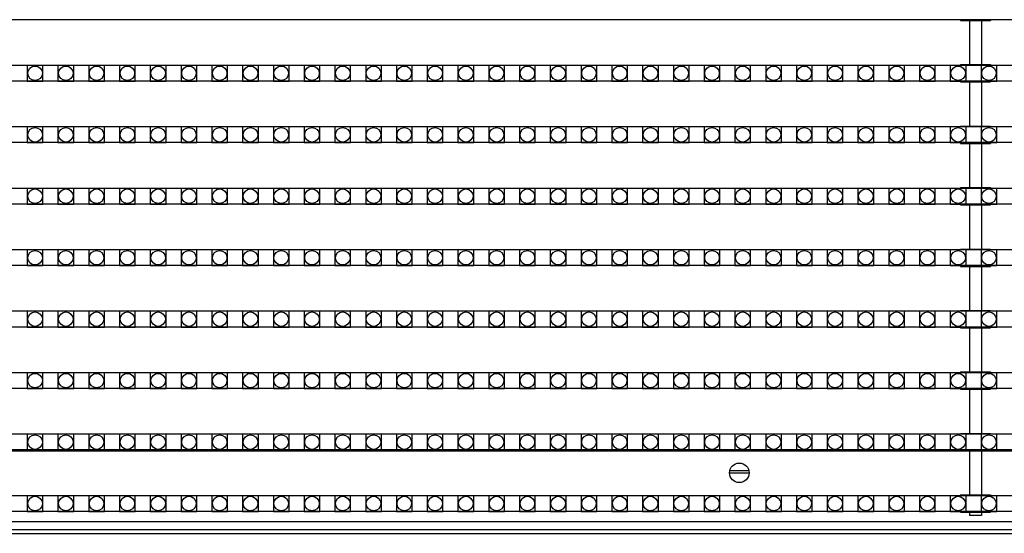
# Model space of a CAD drawing. Units: millimetres. Extents: x 359 to 8079, y 303 to 2679.
# Drawn here: x 5175 to 5300, y 808 to 873 of the extents above; entities that cross this region are included whole.
import ezdxf

# ---------------------------------------------------------------- set-up
doc = ezdxf.new("R2010")
doc.units = ezdxf.units.MM
doc.header["$LTSCALE"] = 0.15

msp = doc.modelspace()

# ---------------------------------------------------------------- linework, layer by layer
at = {"color": 7, "linetype": 'Continuous'}
for p, q in [((5546, 872.9), (5046.6, 872.9)), ((5294.39, 872.9), (5294.39, 872.8)), ((5294.39, 872.8), (5298.21, 872.8)), ((5295.55, 872.8), (5295.55, 867.18)), ((5297.05, 872.8), (5297.05, 867.18)), ((5298.21, 872.9), (5298.21, 872.8)), ((5546, 867.08), (5046.6, 867.08)), ((5294.39, 867.18), (5298.21, 867.18)), ((5294.39, 867.18), (5294.39, 867.08)), ((5298.21, 867.18), (5298.21, 867.08)), ((5546, 865.08), (5046.6, 865.08)), ((5294.39, 865.08), (5294.39, 864.98)), ((5294.39, 864.98), (5298.21, 864.98)), ((5295.55, 864.98), (5295.55, 859.36)), ((5297.05, 864.98), (5297.05, 859.36)), ((5298.21, 865.08), (5298.21, 864.98)), ((5546, 859.26), (5046.6, 859.26)), ((5294.39, 859.36), (5298.21, 859.36)), ((5294.39, 859.36), (5294.39, 859.26)), ((5298.21, 859.36), (5298.21, 859.26)), ((5546, 857.26), (5046.6, 857.26)), ((5294.39, 857.26), (5294.39, 857.16)), ((5294.39, 857.16), (5298.21, 857.16)), ((5295.55, 857.16), (5295.55, 851.54)), ((5297.05, 857.16), (5297.05, 851.54)), ((5298.21, 857.26), (5298.21, 857.16)), ((5546, 851.44), (5046.6, 851.44)), ((5294.39, 851.54), (5298.21, 851.54)), ((5294.39, 851.54), (5294.39, 851.44)), ((5298.21, 851.54), (5298.21, 851.44)), ((5546, 849.44), (5046.6, 849.44)), ((5294.39, 849.44), (5294.39, 849.34)), ((5294.39, 849.34), (5298.21, 849.34)), ((5295.55, 849.34), (5295.55, 843.72)), ((5297.05, 849.34), (5297.05, 843.72)), ((5298.21, 849.44), (5298.21, 849.34)), ((5546, 843.62), (5046.6, 843.62)), ((5294.39, 843.72), (5298.21, 843.72)), ((5294.39, 843.72), (5294.39, 843.62)), ((5298.21, 843.72), (5298.21, 843.62)), ((5546, 841.62), (5046.6, 841.62)), ((5294.39, 841.62), (5294.39, 841.52)), ((5294.39, 841.52), (5298.21, 841.52)), ((5295.55, 841.52), (5295.55, 835.9)), ((5297.05, 841.52), (5297.05, 835.9)), ((5298.21, 841.62), (5298.21, 841.52)), ((5546, 835.8), (5046.6, 835.8)), ((5294.39, 835.9), (5298.21, 835.9)), ((5294.39, 835.9), (5294.39, 835.8)), ((5298.21, 835.9), (5298.21, 835.8)), ((5546, 833.8), (5046.6, 833.8)), ((5294.39, 833.8), (5294.39, 833.7)), ((5294.39, 833.7), (5298.21, 833.7)), ((5295.55, 833.7), (5295.55, 828.08)), ((5297.05, 833.7), (5297.05, 828.08)), ((5298.21, 833.8), (5298.21, 833.7)), ((5546, 827.98), (5046.6, 827.98)), ((5294.39, 828.08), (5298.21, 828.08)), ((5294.39, 828.08), (5294.39, 827.98)), ((5298.21, 828.08), (5298.21, 827.98)), ((5546, 825.98), (5046.6, 825.98)), ((5294.39, 825.98), (5294.39, 825.88)), ((5294.39, 825.88), (5298.21, 825.88)), ((5295.55, 825.88), (5295.55, 820.26)), ((5297.05, 825.88), (5297.05, 820.26)), ((5298.21, 825.98), (5298.21, 825.88)), ((5546, 820.16), (5046.6, 820.16)), ((5294.39, 820.26), (5298.21, 820.26)), ((5294.39, 820.26), (5294.39, 820.16)), ((5298.21, 820.26), (5298.21, 820.16)), ((5546, 818.16), (5046.6, 818.16)), ((5070.9, 818.05), (5294.39, 818.05)), ((5294.39, 818.16), (5294.39, 818.06)), ((5294.39, 818.06), (5298.21, 818.06)), ((5295.55, 818.06), (5295.55, 812.44)), ((5297.05, 818.06), (5297.05, 812.44)), ((5298.21, 818.16), (5298.21, 818.06)), ((5298.21, 818.05), (5514.79, 818.05)), ((5265.04, 815.25), (5267.54, 815.25)), ((5265.08, 815.55), (5267.51, 815.55)), ((5546, 812.34), (5046.6, 812.34)), ((5294.39, 812.44), (5298.21, 812.44)), ((5294.39, 812.44), (5294.39, 812.34)), ((5298.21, 812.44), (5298.21, 812.34)), ((5546, 810.34), (5046.6, 810.34)), ((5294.39, 810.34), (5294.39, 810.24)), ((5294.39, 810.24), (5298.21, 810.24)), ((5295.55, 810.24), (5295.55, 809.84)), ((5297.05, 809.84), (5295.55, 809.84)), ((5297.05, 810.24), (5297.05, 809.84)), ((5298.21, 810.34), (5298.21, 810.24)), ((5046.29, 809.05), (6046.29, 809.05)), ((5046.29, 808.05), (6046.29, 808.05)), ((5046.29, 807.55), (6046.29, 807.55))]:
    msp.add_line(p, q, dxfattribs=at)
at = {"color": 4}
for points in [[(5177.8, 867.08), (5175.8, 867.08), (5175.8, 865.08), (5177.8, 865.08)], [(5181.71, 867.08), (5179.71, 867.08), (5179.71, 865.08), (5181.71, 865.08)], [(5185.62, 867.08), (5183.62, 867.08), (5183.62, 865.08), (5185.62, 865.08)], [(5189.53, 867.08), (5187.53, 867.08), (5187.53, 865.08), (5189.53, 865.08)], [(5193.44, 867.08), (5191.44, 867.08), (5191.44, 865.08), (5193.44, 865.08)], [(5197.35, 867.08), (5195.35, 867.08), (5195.35, 865.08), (5197.35, 865.08)], [(5201.26, 867.08), (5199.26, 867.08), (5199.26, 865.08), (5201.26, 865.08)], [(5205.17, 867.08), (5203.17, 867.08), (5203.17, 865.08), (5205.17, 865.08)], [(5209.08, 867.08), (5207.08, 867.08), (5207.08, 865.08), (5209.08, 865.08)], [(5212.99, 867.08), (5210.99, 867.08), (5210.99, 865.08), (5212.99, 865.08)], [(5216.9, 867.08), (5214.9, 867.08), (5214.9, 865.08), (5216.9, 865.08)], [(5220.81, 867.08), (5218.81, 867.08), (5218.81, 865.08), (5220.81, 865.08)], [(5224.72, 867.08), (5222.72, 867.08), (5222.72, 865.08), (5224.72, 865.08)], [(5228.63, 867.08), (5226.63, 867.08), (5226.63, 865.08), (5228.63, 865.08)], [(5232.54, 867.08), (5230.54, 867.08), (5230.54, 865.08), (5232.54, 865.08)], [(5236.45, 867.08), (5234.45, 867.08), (5234.45, 865.08), (5236.45, 865.08)], [(5240.36, 867.08), (5238.36, 867.08), (5238.36, 865.08), (5240.36, 865.08)], [(5244.27, 867.08), (5242.27, 867.08), (5242.27, 865.08), (5244.27, 865.08)], [(5248.18, 867.08), (5246.18, 867.08), (5246.18, 865.08), (5248.18, 865.08)], [(5252.09, 867.08), (5250.09, 867.08), (5250.09, 865.08), (5252.09, 865.08)], [(5256, 867.08), (5254, 867.08), (5254, 865.08), (5256, 865.08)], [(5259.91, 867.08), (5257.91, 867.08), (5257.91, 865.08), (5259.91, 865.08)], [(5263.82, 867.08), (5261.82, 867.08), (5261.82, 865.08), (5263.82, 865.08)], [(5267.73, 867.08), (5265.73, 867.08), (5265.73, 865.08), (5267.73, 865.08)], [(5271.64, 867.08), (5269.64, 867.08), (5269.64, 865.08), (5271.64, 865.08)], [(5275.55, 867.08), (5273.55, 867.08), (5273.55, 865.08), (5275.55, 865.08)], [(5279.46, 867.08), (5277.46, 867.08), (5277.46, 865.08), (5279.46, 865.08)], [(5283.37, 867.08), (5281.37, 867.08), (5281.37, 865.08), (5283.37, 865.08)], [(5287.28, 867.08), (5285.28, 867.08), (5285.28, 865.08), (5287.28, 865.08)], [(5291.19, 867.08), (5289.19, 867.08), (5289.19, 865.08), (5291.19, 865.08)], [(5295.1, 867.08), (5293.1, 867.08), (5293.1, 865.08), (5295.1, 865.08)], [(5299.01, 867.08), (5297.01, 867.08), (5297.01, 865.08), (5299.01, 865.08)], [(5177.8, 859.26), (5175.8, 859.26), (5175.8, 857.26), (5177.8, 857.26)], [(5181.71, 859.26), (5179.71, 859.26), (5179.71, 857.26), (5181.71, 857.26)], [(5185.62, 859.26), (5183.62, 859.26), (5183.62, 857.26), (5185.62, 857.26)], [(5189.53, 859.26), (5187.53, 859.26), (5187.53, 857.26), (5189.53, 857.26)], [(5193.44, 859.26), (5191.44, 859.26), (5191.44, 857.26), (5193.44, 857.26)], [(5197.35, 859.26), (5195.35, 859.26), (5195.35, 857.26), (5197.35, 857.26)], [(5201.26, 859.26), (5199.26, 859.26), (5199.26, 857.26), (5201.26, 857.26)], [(5205.17, 859.26), (5203.17, 859.26), (5203.17, 857.26), (5205.17, 857.26)], [(5209.08, 859.26), (5207.08, 859.26), (5207.08, 857.26), (5209.08, 857.26)], [(5212.99, 859.26), (5210.99, 859.26), (5210.99, 857.26), (5212.99, 857.26)], [(5216.9, 859.26), (5214.9, 859.26), (5214.9, 857.26), (5216.9, 857.26)], [(5220.81, 859.26), (5218.81, 859.26), (5218.81, 857.26), (5220.81, 857.26)], [(5224.72, 859.26), (5222.72, 859.26), (5222.72, 857.26), (5224.72, 857.26)], [(5228.63, 859.26), (5226.63, 859.26), (5226.63, 857.26), (5228.63, 857.26)], [(5232.54, 859.26), (5230.54, 859.26), (5230.54, 857.26), (5232.54, 857.26)], [(5236.45, 859.26), (5234.45, 859.26), (5234.45, 857.26), (5236.45, 857.26)], [(5240.36, 859.26), (5238.36, 859.26), (5238.36, 857.26), (5240.36, 857.26)], [(5244.27, 859.26), (5242.27, 859.26), (5242.27, 857.26), (5244.27, 857.26)], [(5248.18, 859.26), (5246.18, 859.26), (5246.18, 857.26), (5248.18, 857.26)], [(5252.09, 859.26), (5250.09, 859.26), (5250.09, 857.26), (5252.09, 857.26)], [(5256, 859.26), (5254, 859.26), (5254, 857.26), (5256, 857.26)], [(5259.91, 859.26), (5257.91, 859.26), (5257.91, 857.26), (5259.91, 857.26)], [(5263.82, 859.26), (5261.82, 859.26), (5261.82, 857.26), (5263.82, 857.26)], [(5267.73, 859.26), (5265.73, 859.26), (5265.73, 857.26), (5267.73, 857.26)], [(5271.64, 859.26), (5269.64, 859.26), (5269.64, 857.26), (5271.64, 857.26)], [(5275.55, 859.26), (5273.55, 859.26), (5273.55, 857.26), (5275.55, 857.26)], [(5279.46, 859.26), (5277.46, 859.26), (5277.46, 857.26), (5279.46, 857.26)], [(5283.37, 859.26), (5281.37, 859.26), (5281.37, 857.26), (5283.37, 857.26)], [(5287.28, 859.26), (5285.28, 859.26), (5285.28, 857.26), (5287.28, 857.26)], [(5291.19, 859.26), (5289.19, 859.26), (5289.19, 857.26), (5291.19, 857.26)], [(5295.1, 859.26), (5293.1, 859.26), (5293.1, 857.26), (5295.1, 857.26)], [(5299.01, 859.26), (5297.01, 859.26), (5297.01, 857.26), (5299.01, 857.26)], [(5177.8, 851.44), (5175.8, 851.44), (5175.8, 849.44), (5177.8, 849.44)], [(5181.71, 851.44), (5179.71, 851.44), (5179.71, 849.44), (5181.71, 849.44)], [(5185.62, 851.44), (5183.62, 851.44), (5183.62, 849.44), (5185.62, 849.44)], [(5189.53, 851.44), (5187.53, 851.44), (5187.53, 849.44), (5189.53, 849.44)], [(5193.44, 851.44), (5191.44, 851.44), (5191.44, 849.44), (5193.44, 849.44)], [(5197.35, 851.44), (5195.35, 851.44), (5195.35, 849.44), (5197.35, 849.44)], [(5201.26, 851.44), (5199.26, 851.44), (5199.26, 849.44), (5201.26, 849.44)], [(5205.17, 851.44), (5203.17, 851.44), (5203.17, 849.44), (5205.17, 849.44)], [(5209.08, 851.44), (5207.08, 851.44), (5207.08, 849.44), (5209.08, 849.44)], [(5212.99, 851.44), (5210.99, 851.44), (5210.99, 849.44), (5212.99, 849.44)], [(5216.9, 851.44), (5214.9, 851.44), (5214.9, 849.44), (5216.9, 849.44)], [(5220.81, 851.44), (5218.81, 851.44), (5218.81, 849.44), (5220.81, 849.44)], [(5224.72, 851.44), (5222.72, 851.44), (5222.72, 849.44), (5224.72, 849.44)], [(5228.63, 851.44), (5226.63, 851.44), (5226.63, 849.44), (5228.63, 849.44)], [(5232.54, 851.44), (5230.54, 851.44), (5230.54, 849.44), (5232.54, 849.44)], [(5236.45, 851.44), (5234.45, 851.44), (5234.45, 849.44), (5236.45, 849.44)], [(5240.36, 851.44), (5238.36, 851.44), (5238.36, 849.44), (5240.36, 849.44)], [(5244.27, 851.44), (5242.27, 851.44), (5242.27, 849.44), (5244.27, 849.44)], [(5248.18, 851.44), (5246.18, 851.44), (5246.18, 849.44), (5248.18, 849.44)], [(5252.09, 851.44), (5250.09, 851.44), (5250.09, 849.44), (5252.09, 849.44)], [(5256, 851.44), (5254, 851.44), (5254, 849.44), (5256, 849.44)], [(5259.91, 851.44), (5257.91, 851.44), (5257.91, 849.44), (5259.91, 849.44)], [(5263.82, 851.44), (5261.82, 851.44), (5261.82, 849.44), (5263.82, 849.44)], [(5267.73, 851.44), (5265.73, 851.44), (5265.73, 849.44), (5267.73, 849.44)], [(5271.64, 851.44), (5269.64, 851.44), (5269.64, 849.44), (5271.64, 849.44)], [(5275.55, 851.44), (5273.55, 851.44), (5273.55, 849.44), (5275.55, 849.44)], [(5279.46, 851.44), (5277.46, 851.44), (5277.46, 849.44), (5279.46, 849.44)], [(5283.37, 851.44), (5281.37, 851.44), (5281.37, 849.44), (5283.37, 849.44)], [(5287.28, 851.44), (5285.28, 851.44), (5285.28, 849.44), (5287.28, 849.44)], [(5291.19, 851.44), (5289.19, 851.44), (5289.19, 849.44), (5291.19, 849.44)], [(5295.1, 851.44), (5293.1, 851.44), (5293.1, 849.44), (5295.1, 849.44)], [(5299.01, 851.44), (5297.01, 851.44), (5297.01, 849.44), (5299.01, 849.44)], [(5177.8, 843.62), (5175.8, 843.62), (5175.8, 841.62), (5177.8, 841.62)], [(5181.71, 843.62), (5179.71, 843.62), (5179.71, 841.62), (5181.71, 841.62)], [(5185.62, 843.62), (5183.62, 843.62), (5183.62, 841.62), (5185.62, 841.62)], [(5189.53, 843.62), (5187.53, 843.62), (5187.53, 841.62), (5189.53, 841.62)], [(5193.44, 843.62), (5191.44, 843.62), (5191.44, 841.62), (5193.44, 841.62)], [(5197.35, 843.62), (5195.35, 843.62), (5195.35, 841.62), (5197.35, 841.62)], [(5201.26, 843.62), (5199.26, 843.62), (5199.26, 841.62), (5201.26, 841.62)], [(5205.17, 843.62), (5203.17, 843.62), (5203.17, 841.62), (5205.17, 841.62)], [(5209.08, 843.62), (5207.08, 843.62), (5207.08, 841.62), (5209.08, 841.62)], [(5212.99, 843.62), (5210.99, 843.62), (5210.99, 841.62), (5212.99, 841.62)], [(5216.9, 843.62), (5214.9, 843.62), (5214.9, 841.62), (5216.9, 841.62)], [(5220.81, 843.62), (5218.81, 843.62), (5218.81, 841.62), (5220.81, 841.62)], [(5224.72, 843.62), (5222.72, 843.62), (5222.72, 841.62), (5224.72, 841.62)], [(5228.63, 843.62), (5226.63, 843.62), (5226.63, 841.62), (5228.63, 841.62)], [(5232.54, 843.62), (5230.54, 843.62), (5230.54, 841.62), (5232.54, 841.62)], [(5236.45, 843.62), (5234.45, 843.62), (5234.45, 841.62), (5236.45, 841.62)], [(5240.36, 843.62), (5238.36, 843.62), (5238.36, 841.62), (5240.36, 841.62)], [(5244.27, 843.62), (5242.27, 843.62), (5242.27, 841.62), (5244.27, 841.62)], [(5248.18, 843.62), (5246.18, 843.62), (5246.18, 841.62), (5248.18, 841.62)], [(5252.09, 843.62), (5250.09, 843.62), (5250.09, 841.62), (5252.09, 841.62)], [(5256, 843.62), (5254, 843.62), (5254, 841.62), (5256, 841.62)], [(5259.91, 843.62), (5257.91, 843.62), (5257.91, 841.62), (5259.91, 841.62)], [(5263.82, 843.62), (5261.82, 843.62), (5261.82, 841.62), (5263.82, 841.62)], [(5267.73, 843.62), (5265.73, 843.62), (5265.73, 841.62), (5267.73, 841.62)], [(5271.64, 843.62), (5269.64, 843.62), (5269.64, 841.62), (5271.64, 841.62)], [(5275.55, 843.62), (5273.55, 843.62), (5273.55, 841.62), (5275.55, 841.62)], [(5279.46, 843.62), (5277.46, 843.62), (5277.46, 841.62), (5279.46, 841.62)], [(5283.37, 843.62), (5281.37, 843.62), (5281.37, 841.62), (5283.37, 841.62)], [(5287.28, 843.62), (5285.28, 843.62), (5285.28, 841.62), (5287.28, 841.62)], [(5291.19, 843.62), (5289.19, 843.62), (5289.19, 841.62), (5291.19, 841.62)], [(5295.1, 843.62), (5293.1, 843.62), (5293.1, 841.62), (5295.1, 841.62)], [(5299.01, 843.62), (5297.01, 843.62), (5297.01, 841.62), (5299.01, 841.62)], [(5177.8, 835.8), (5175.8, 835.8), (5175.8, 833.8), (5177.8, 833.8)], [(5181.71, 835.8), (5179.71, 835.8), (5179.71, 833.8), (5181.71, 833.8)], [(5185.62, 835.8), (5183.62, 835.8), (5183.62, 833.8), (5185.62, 833.8)], [(5189.53, 835.8), (5187.53, 835.8), (5187.53, 833.8), (5189.53, 833.8)], [(5193.44, 835.8), (5191.44, 835.8), (5191.44, 833.8), (5193.44, 833.8)], [(5197.35, 835.8), (5195.35, 835.8), (5195.35, 833.8), (5197.35, 833.8)], [(5201.26, 835.8), (5199.26, 835.8), (5199.26, 833.8), (5201.26, 833.8)], [(5205.17, 835.8), (5203.17, 835.8), (5203.17, 833.8), (5205.17, 833.8)], [(5209.08, 835.8), (5207.08, 835.8), (5207.08, 833.8), (5209.08, 833.8)], [(5212.99, 835.8), (5210.99, 835.8), (5210.99, 833.8), (5212.99, 833.8)], [(5216.9, 835.8), (5214.9, 835.8), (5214.9, 833.8), (5216.9, 833.8)], [(5220.81, 835.8), (5218.81, 835.8), (5218.81, 833.8), (5220.81, 833.8)], [(5224.72, 835.8), (5222.72, 835.8), (5222.72, 833.8), (5224.72, 833.8)], [(5228.63, 835.8), (5226.63, 835.8), (5226.63, 833.8), (5228.63, 833.8)], [(5232.54, 835.8), (5230.54, 835.8), (5230.54, 833.8), (5232.54, 833.8)], [(5236.45, 835.8), (5234.45, 835.8), (5234.45, 833.8), (5236.45, 833.8)], [(5240.36, 835.8), (5238.36, 835.8), (5238.36, 833.8), (5240.36, 833.8)], [(5244.27, 835.8), (5242.27, 835.8), (5242.27, 833.8), (5244.27, 833.8)], [(5248.18, 835.8), (5246.18, 835.8), (5246.18, 833.8), (5248.18, 833.8)], [(5252.09, 835.8), (5250.09, 835.8), (5250.09, 833.8), (5252.09, 833.8)], [(5256, 835.8), (5254, 835.8), (5254, 833.8), (5256, 833.8)], [(5259.91, 835.8), (5257.91, 835.8), (5257.91, 833.8), (5259.91, 833.8)], [(5263.82, 835.8), (5261.82, 835.8), (5261.82, 833.8), (5263.82, 833.8)], [(5267.73, 835.8), (5265.73, 835.8), (5265.73, 833.8), (5267.73, 833.8)], [(5271.64, 835.8), (5269.64, 835.8), (5269.64, 833.8), (5271.64, 833.8)], [(5275.55, 835.8), (5273.55, 835.8), (5273.55, 833.8), (5275.55, 833.8)], [(5279.46, 835.8), (5277.46, 835.8), (5277.46, 833.8), (5279.46, 833.8)], [(5283.37, 835.8), (5281.37, 835.8), (5281.37, 833.8), (5283.37, 833.8)], [(5287.28, 835.8), (5285.28, 835.8), (5285.28, 833.8), (5287.28, 833.8)], [(5291.19, 835.8), (5289.19, 835.8), (5289.19, 833.8), (5291.19, 833.8)], [(5295.1, 835.8), (5293.1, 835.8), (5293.1, 833.8), (5295.1, 833.8)], [(5299.01, 835.8), (5297.01, 835.8), (5297.01, 833.8), (5299.01, 833.8)], [(5177.8, 827.98), (5175.8, 827.98), (5175.8, 825.98), (5177.8, 825.98)], [(5181.71, 827.98), (5179.71, 827.98), (5179.71, 825.98), (5181.71, 825.98)], [(5185.62, 827.98), (5183.62, 827.98), (5183.62, 825.98), (5185.62, 825.98)], [(5189.53, 827.98), (5187.53, 827.98), (5187.53, 825.98), (5189.53, 825.98)], [(5193.44, 827.98), (5191.44, 827.98), (5191.44, 825.98), (5193.44, 825.98)], [(5197.35, 827.98), (5195.35, 827.98), (5195.35, 825.98), (5197.35, 825.98)], [(5201.26, 827.98), (5199.26, 827.98), (5199.26, 825.98), (5201.26, 825.98)], [(5205.17, 827.98), (5203.17, 827.98), (5203.17, 825.98), (5205.17, 825.98)], [(5209.08, 827.98), (5207.08, 827.98), (5207.08, 825.98), (5209.08, 825.98)], [(5212.99, 827.98), (5210.99, 827.98), (5210.99, 825.98), (5212.99, 825.98)], [(5216.9, 827.98), (5214.9, 827.98), (5214.9, 825.98), (5216.9, 825.98)], [(5220.81, 827.98), (5218.81, 827.98), (5218.81, 825.98), (5220.81, 825.98)], [(5224.72, 827.98), (5222.72, 827.98), (5222.72, 825.98), (5224.72, 825.98)], [(5228.63, 827.98), (5226.63, 827.98), (5226.63, 825.98), (5228.63, 825.98)], [(5232.54, 827.98), (5230.54, 827.98), (5230.54, 825.98), (5232.54, 825.98)], [(5236.45, 827.98), (5234.45, 827.98), (5234.45, 825.98), (5236.45, 825.98)], [(5240.36, 827.98), (5238.36, 827.98), (5238.36, 825.98), (5240.36, 825.98)], [(5244.27, 827.98), (5242.27, 827.98), (5242.27, 825.98), (5244.27, 825.98)], [(5248.18, 827.98), (5246.18, 827.98), (5246.18, 825.98), (5248.18, 825.98)], [(5252.09, 827.98), (5250.09, 827.98), (5250.09, 825.98), (5252.09, 825.98)], [(5256, 827.98), (5254, 827.98), (5254, 825.98), (5256, 825.98)], [(5259.91, 827.98), (5257.91, 827.98), (5257.91, 825.98), (5259.91, 825.98)], [(5263.82, 827.98), (5261.82, 827.98), (5261.82, 825.98), (5263.82, 825.98)], [(5267.73, 827.98), (5265.73, 827.98), (5265.73, 825.98), (5267.73, 825.98)], [(5271.64, 827.98), (5269.64, 827.98), (5269.64, 825.98), (5271.64, 825.98)], [(5275.55, 827.98), (5273.55, 827.98), (5273.55, 825.98), (5275.55, 825.98)], [(5279.46, 827.98), (5277.46, 827.98), (5277.46, 825.98), (5279.46, 825.98)], [(5283.37, 827.98), (5281.37, 827.98), (5281.37, 825.98), (5283.37, 825.98)], [(5287.28, 827.98), (5285.28, 827.98), (5285.28, 825.98), (5287.28, 825.98)], [(5291.19, 827.98), (5289.19, 827.98), (5289.19, 825.98), (5291.19, 825.98)], [(5295.1, 827.98), (5293.1, 827.98), (5293.1, 825.98), (5295.1, 825.98)], [(5299.01, 827.98), (5297.01, 827.98), (5297.01, 825.98), (5299.01, 825.98)], [(5177.8, 820.16), (5175.8, 820.16), (5175.8, 818.16), (5177.8, 818.16)], [(5181.71, 820.16), (5179.71, 820.16), (5179.71, 818.16), (5181.71, 818.16)], [(5185.62, 820.16), (5183.62, 820.16), (5183.62, 818.16), (5185.62, 818.16)], [(5189.53, 820.16), (5187.53, 820.16), (5187.53, 818.16), (5189.53, 818.16)], [(5193.44, 820.16), (5191.44, 820.16), (5191.44, 818.16), (5193.44, 818.16)], [(5197.35, 820.16), (5195.35, 820.16), (5195.35, 818.16), (5197.35, 818.16)], [(5201.26, 820.16), (5199.26, 820.16), (5199.26, 818.16), (5201.26, 818.16)], [(5205.17, 820.16), (5203.17, 820.16), (5203.17, 818.16), (5205.17, 818.16)], [(5209.08, 820.16), (5207.08, 820.16), (5207.08, 818.16), (5209.08, 818.16)], [(5212.99, 820.16), (5210.99, 820.16), (5210.99, 818.16), (5212.99, 818.16)], [(5216.9, 820.16), (5214.9, 820.16), (5214.9, 818.16), (5216.9, 818.16)], [(5220.81, 820.16), (5218.81, 820.16), (5218.81, 818.16), (5220.81, 818.16)], [(5224.72, 820.16), (5222.72, 820.16), (5222.72, 818.16), (5224.72, 818.16)], [(5228.63, 820.16), (5226.63, 820.16), (5226.63, 818.16), (5228.63, 818.16)], [(5232.54, 820.16), (5230.54, 820.16), (5230.54, 818.16), (5232.54, 818.16)], [(5236.45, 820.16), (5234.45, 820.16), (5234.45, 818.16), (5236.45, 818.16)], [(5240.36, 820.16), (5238.36, 820.16), (5238.36, 818.16), (5240.36, 818.16)], [(5244.27, 820.16), (5242.27, 820.16), (5242.27, 818.16), (5244.27, 818.16)], [(5248.18, 820.16), (5246.18, 820.16), (5246.18, 818.16), (5248.18, 818.16)], [(5252.09, 820.16), (5250.09, 820.16), (5250.09, 818.16), (5252.09, 818.16)], [(5256, 820.16), (5254, 820.16), (5254, 818.16), (5256, 818.16)], [(5259.91, 820.16), (5257.91, 820.16), (5257.91, 818.16), (5259.91, 818.16)], [(5263.82, 820.16), (5261.82, 820.16), (5261.82, 818.16), (5263.82, 818.16)], [(5267.73, 820.16), (5265.73, 820.16), (5265.73, 818.16), (5267.73, 818.16)], [(5271.64, 820.16), (5269.64, 820.16), (5269.64, 818.16), (5271.64, 818.16)], [(5275.55, 820.16), (5273.55, 820.16), (5273.55, 818.16), (5275.55, 818.16)], [(5279.46, 820.16), (5277.46, 820.16), (5277.46, 818.16), (5279.46, 818.16)], [(5283.37, 820.16), (5281.37, 820.16), (5281.37, 818.16), (5283.37, 818.16)], [(5287.28, 820.16), (5285.28, 820.16), (5285.28, 818.16), (5287.28, 818.16)], [(5291.19, 820.16), (5289.19, 820.16), (5289.19, 818.16), (5291.19, 818.16)], [(5295.1, 820.16), (5293.1, 820.16), (5293.1, 818.16), (5295.1, 818.16)], [(5299.01, 820.16), (5297.01, 820.16), (5297.01, 818.16), (5299.01, 818.16)], [(5177.8, 812.34), (5175.8, 812.34), (5175.8, 810.34), (5177.8, 810.34)], [(5181.71, 812.34), (5179.71, 812.34), (5179.71, 810.34), (5181.71, 810.34)], [(5185.62, 812.34), (5183.62, 812.34), (5183.62, 810.34), (5185.62, 810.34)], [(5189.53, 812.34), (5187.53, 812.34), (5187.53, 810.34), (5189.53, 810.34)], [(5193.44, 812.34), (5191.44, 812.34), (5191.44, 810.34), (5193.44, 810.34)], [(5197.35, 812.34), (5195.35, 812.34), (5195.35, 810.34), (5197.35, 810.34)], [(5201.26, 812.34), (5199.26, 812.34), (5199.26, 810.34), (5201.26, 810.34)], [(5205.17, 812.34), (5203.17, 812.34), (5203.17, 810.34), (5205.17, 810.34)], [(5209.08, 812.34), (5207.08, 812.34), (5207.08, 810.34), (5209.08, 810.34)], [(5212.99, 812.34), (5210.99, 812.34), (5210.99, 810.34), (5212.99, 810.34)], [(5216.9, 812.34), (5214.9, 812.34), (5214.9, 810.34), (5216.9, 810.34)], [(5220.81, 812.34), (5218.81, 812.34), (5218.81, 810.34), (5220.81, 810.34)], [(5224.72, 812.34), (5222.72, 812.34), (5222.72, 810.34), (5224.72, 810.34)], [(5228.63, 812.34), (5226.63, 812.34), (5226.63, 810.34), (5228.63, 810.34)], [(5232.54, 812.34), (5230.54, 812.34), (5230.54, 810.34), (5232.54, 810.34)], [(5236.45, 812.34), (5234.45, 812.34), (5234.45, 810.34), (5236.45, 810.34)], [(5240.36, 812.34), (5238.36, 812.34), (5238.36, 810.34), (5240.36, 810.34)], [(5244.27, 812.34), (5242.27, 812.34), (5242.27, 810.34), (5244.27, 810.34)], [(5248.18, 812.34), (5246.18, 812.34), (5246.18, 810.34), (5248.18, 810.34)], [(5252.09, 812.34), (5250.09, 812.34), (5250.09, 810.34), (5252.09, 810.34)], [(5256, 812.34), (5254, 812.34), (5254, 810.34), (5256, 810.34)], [(5259.91, 812.34), (5257.91, 812.34), (5257.91, 810.34), (5259.91, 810.34)], [(5263.82, 812.34), (5261.82, 812.34), (5261.82, 810.34), (5263.82, 810.34)], [(5267.73, 812.34), (5265.73, 812.34), (5265.73, 810.34), (5267.73, 810.34)], [(5271.64, 812.34), (5269.64, 812.34), (5269.64, 810.34), (5271.64, 810.34)], [(5275.55, 812.34), (5273.55, 812.34), (5273.55, 810.34), (5275.55, 810.34)], [(5279.46, 812.34), (5277.46, 812.34), (5277.46, 810.34), (5279.46, 810.34)], [(5283.37, 812.34), (5281.37, 812.34), (5281.37, 810.34), (5283.37, 810.34)], [(5287.28, 812.34), (5285.28, 812.34), (5285.28, 810.34), (5287.28, 810.34)], [(5291.19, 812.34), (5289.19, 812.34), (5289.19, 810.34), (5291.19, 810.34)], [(5295.1, 812.34), (5293.1, 812.34), (5293.1, 810.34), (5295.1, 810.34)], [(5299.01, 812.34), (5297.01, 812.34), (5297.01, 810.34), (5299.01, 810.34)]]:
    msp.add_lwpolyline(points, close=True, dxfattribs=at)
for centre in [(5176.8, 866.08), (5180.71, 866.08), (5184.62, 866.08), (5188.53, 866.08), (5192.44, 866.08), (5196.35, 866.08), (5200.26, 866.08), (5204.17, 866.08), (5208.08, 866.08), (5211.99, 866.08), (5215.9, 866.08), (5219.81, 866.08), (5223.72, 866.08), (5227.63, 866.08), (5231.54, 866.08), (5235.45, 866.08), (5239.36, 866.08), (5243.27, 866.08), (5247.18, 866.08), (5251.09, 866.08), (5255, 866.08), (5258.91, 866.08), (5262.82, 866.08), (5266.73, 866.08), (5270.64, 866.08), (5274.55, 866.08), (5278.46, 866.08), (5282.37, 866.08), (5286.28, 866.08), (5290.19, 866.08), (5294.1, 866.08), (5298.01, 866.08), (5176.8, 858.26), (5180.71, 858.26), (5184.62, 858.26), (5188.53, 858.26), (5192.44, 858.26), (5196.35, 858.26), (5200.26, 858.26), (5204.17, 858.26), (5208.08, 858.26), (5211.99, 858.26), (5215.9, 858.26), (5219.81, 858.26), (5223.72, 858.26), (5227.63, 858.26), (5231.54, 858.26), (5235.45, 858.26), (5239.36, 858.26), (5243.27, 858.26), (5247.18, 858.26), (5251.09, 858.26), (5255, 858.26), (5258.91, 858.26), (5262.82, 858.26), (5266.73, 858.26), (5270.64, 858.26), (5274.55, 858.26), (5278.46, 858.26), (5282.37, 858.26), (5286.28, 858.26), (5290.19, 858.26), (5294.1, 858.26), (5298.01, 858.26), (5176.8, 850.44), (5180.71, 850.44), (5184.62, 850.44), (5188.53, 850.44), (5192.44, 850.44), (5196.35, 850.44), (5200.26, 850.44), (5204.17, 850.44), (5208.08, 850.44), (5211.99, 850.44), (5215.9, 850.44), (5219.81, 850.44), (5223.72, 850.44), (5227.63, 850.44), (5231.54, 850.44), (5235.45, 850.44), (5239.36, 850.44), (5243.27, 850.44), (5247.18, 850.44), (5251.09, 850.44), (5255, 850.44), (5258.91, 850.44), (5262.82, 850.44), (5266.73, 850.44), (5270.64, 850.44), (5274.55, 850.44), (5278.46, 850.44), (5282.37, 850.44), (5286.28, 850.44), (5290.19, 850.44), (5294.1, 850.44), (5298.01, 850.44), (5176.8, 842.62), (5180.71, 842.62), (5184.62, 842.62), (5188.53, 842.62), (5192.44, 842.62), (5196.35, 842.62), (5200.26, 842.62), (5204.17, 842.62), (5208.08, 842.62), (5211.99, 842.62), (5215.9, 842.62), (5219.81, 842.62), (5223.72, 842.62), (5227.63, 842.62), (5231.54, 842.62), (5235.45, 842.62), (5239.36, 842.62), (5243.27, 842.62), (5247.18, 842.62), (5251.09, 842.62), (5255, 842.62), (5258.91, 842.62), (5262.82, 842.62), (5266.73, 842.62), (5270.64, 842.62), (5274.55, 842.62), (5278.46, 842.62), (5282.37, 842.62), (5286.28, 842.62), (5290.19, 842.62), (5294.1, 842.62), (5298.01, 842.62), (5176.8, 834.8), (5180.71, 834.8), (5184.62, 834.8), (5188.53, 834.8), (5192.44, 834.8), (5196.35, 834.8), (5200.26, 834.8), (5204.17, 834.8), (5208.08, 834.8), (5211.99, 834.8), (5215.9, 834.8), (5219.81, 834.8), (5223.72, 834.8), (5227.63, 834.8), (5231.54, 834.8), (5235.45, 834.8), (5239.36, 834.8), (5243.27, 834.8), (5247.18, 834.8), (5251.09, 834.8), (5255, 834.8), (5258.91, 834.8), (5262.82, 834.8), (5266.73, 834.8), (5270.64, 834.8), (5274.55, 834.8), (5278.46, 834.8), (5282.37, 834.8), (5286.28, 834.8), (5290.19, 834.8), (5294.1, 834.8), (5298.01, 834.8), (5176.8, 826.98), (5180.71, 826.98), (5184.62, 826.98), (5188.53, 826.98), (5192.44, 826.98), (5196.35, 826.98), (5200.26, 826.98), (5204.17, 826.98), (5208.08, 826.98), (5211.99, 826.98), (5215.9, 826.98), (5219.81, 826.98), (5223.72, 826.98), (5227.63, 826.98), (5231.54, 826.98), (5235.45, 826.98), (5239.36, 826.98), (5243.27, 826.98), (5247.18, 826.98), (5251.09, 826.98), (5255, 826.98), (5258.91, 826.98), (5262.82, 826.98), (5266.73, 826.98), (5270.64, 826.98), (5274.55, 826.98), (5278.46, 826.98), (5282.37, 826.98), (5286.28, 826.98), (5290.19, 826.98), (5294.1, 826.98), (5298.01, 826.98), (5176.8, 819.16), (5180.71, 819.16), (5184.62, 819.16), (5188.53, 819.16), (5192.44, 819.16), (5196.35, 819.16), (5200.26, 819.16), (5204.17, 819.16), (5208.08, 819.16), (5211.99, 819.16), (5215.9, 819.16), (5219.81, 819.16), (5223.72, 819.16), (5227.63, 819.16), (5231.54, 819.16), (5235.45, 819.16), (5239.36, 819.16), (5243.27, 819.16), (5247.18, 819.16), (5251.09, 819.16), (5255, 819.16), (5258.91, 819.16), (5262.82, 819.16), (5266.73, 819.16), (5270.64, 819.16), (5274.55, 819.16), (5278.46, 819.16), (5282.37, 819.16), (5286.28, 819.16), (5290.19, 819.16), (5294.1, 819.16), (5298.01, 819.16), (5176.8, 811.34), (5180.71, 811.34), (5184.62, 811.34), (5188.53, 811.34), (5192.44, 811.34), (5196.35, 811.34), (5200.26, 811.34), (5204.17, 811.34), (5208.08, 811.34), (5211.99, 811.34), (5215.9, 811.34), (5219.81, 811.34), (5223.72, 811.34), (5227.63, 811.34), (5231.54, 811.34), (5235.45, 811.34), (5239.36, 811.34), (5243.27, 811.34), (5247.18, 811.34), (5251.09, 811.34), (5255, 811.34), (5258.91, 811.34), (5262.82, 811.34), (5266.73, 811.34), (5270.64, 811.34), (5274.55, 811.34), (5278.46, 811.34), (5282.37, 811.34), (5286.28, 811.34), (5290.19, 811.34), (5294.1, 811.34), (5298.01, 811.34)]:
    msp.add_circle(centre, 0.922, dxfattribs=at)
at = {"color": 7, "linetype": 'Continuous'}
msp.add_circle((5266.29, 815.25), 1.25, dxfattribs=at)

doc.saveas('drawing.dxf')
